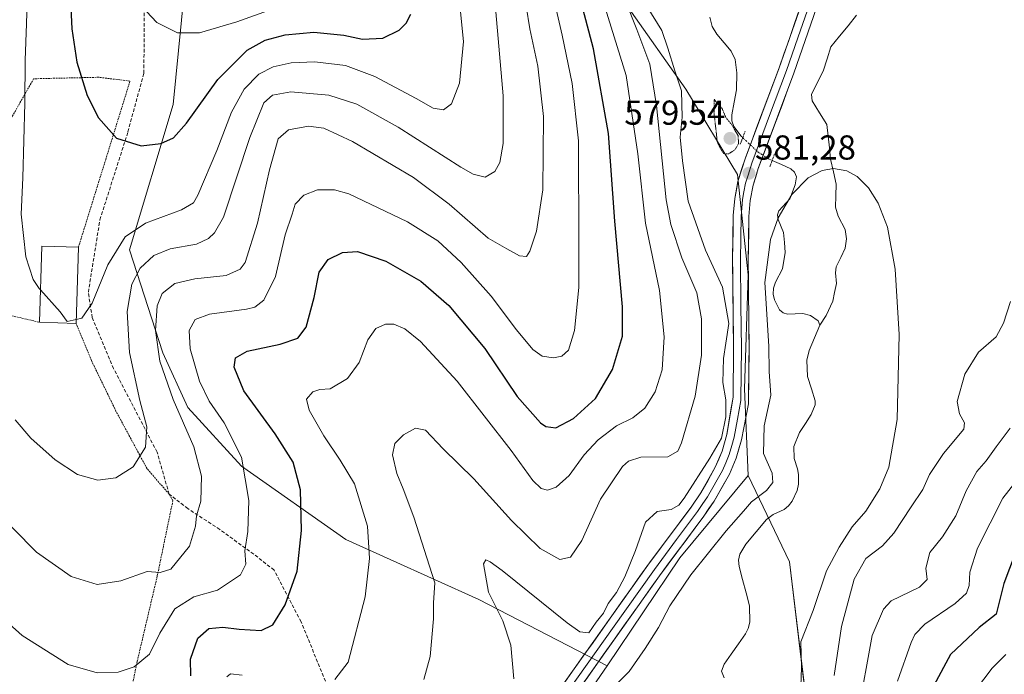
# Model space of a CAD drawing. Units: metres. Extents: x 603548 to 606980, y 4761603 to 4763968.
# Drawn here: x 604754 to 605038, y 4763322 to 4763511 of the extents above; entities that cross this region are included whole.
import ezdxf
from ezdxf.enums import TextEntityAlignment as Align

# ---------------------------------------------------------------- set-up
doc = ezdxf.new("R2010")
doc.units = ezdxf.units.M
doc.header["$MEASUREMENT"] = 0
for name, pattern in [('TRAZO_Y_PUNTO', [1, 0.5, -0.25, 0, -0.25]), ('TRAZOS', [0.75, 0.5, -0.25]), ('TRAZOS2', [0.375, 0.25, -0.125]), ('TRAZOSX2', [1.5, 1, -0.5])]:
    doc.linetypes.add(name, pattern=pattern)
for name, color, linetype, lineweight in [('Alambrada', 19, 'TRAZOS', 0), ('Arbolado forestal CxS', 92, 'Continuous', 0), ('Carátula', 7, 'Continuous', 5), ('Corriente natural lineal', 142, 'Continuous', 13), ('Corriente natural lineal oculto', 19, 'TRAZO_Y_PUNTO', 13), ('Curva de nivel maestra', 36, 'Continuous', 30), ('Curva de nivel normal', 36, 'Continuous', 0), ('Curva de nivel normal depresión', 36, 'TRAZOS2', 0), ('Edificación', 1, 'Continuous', 13), ('Edificación Cxs', 1, 'Continuous', 13), ('Layer 0', 7, 'Continuous', 0), ('Prado CxS', 92, 'Continuous', 0), ('Puente lineal', 2, 'TRAZOS2', 0), ('Punto de cota en terreno', 7, 'Continuous', 0), ('Rótulo de punto de cota en terreno', 19, 'Continuous', 0), ('Senda', 19, 'TRAZOSX2', 0)]:
    doc.layers.add(name, color=color, linetype=linetype, lineweight=lineweight)
doc.styles.add('Arial', font='txt', dxfattribs={"height": 0.2})

# ---------------------------------------------------------------- blocks, each defined once
blk = doc.blocks.new('*U150')
at = {"layer": 'Arbolado forestal CxS', "color": 92, "linetype": 'Continuous', "lineweight": 0}
blk.add_polyline3d([(605055.5451, 4763158.8349, 614.4838), (605035.8341, 4763165.4089, 607.1247), (605032.2303, 4763192.5785, 607.9881), (605019.2315, 4763220.5769, 604.3757), (604999.2331, 4763259.5743, 595.2877), (604984.2339, 4763287.5729, 584.8616), (604976.2365, 4763354.5689, 577.9813), (604964.2373, 4763379.5673, 580.8115), (604963.2377, 4763404.5659, 582.2869), (604964.2385, 4763437.5635, 581.2221), (604961.1727, 4763466.5993, 580.8416), (604946.2351, 4763491.1863, 582.9139), (604929.3975, 4763515.1145, 589.3391)], dxfattribs=at)
blk = doc.blocks.new('*U158')
at = {"layer": 'Prado CxS', "color": 92, "linetype": 'Continuous', "lineweight": 0}
blk.add_polyline3d([(604802.0539, 4763526.8593, 634.089), (604798.1083, 4763486.7919, 625.4716), (604785.5081, 4763444.7479, 615.6359), (604795.1989, 4763414.9761, 608.3573), (604802.3933, 4763399.1861, 608.0587), (604817.8703, 4763382.2295, 604.6913), (604848.0291, 4763361.0089, 595.9934), (604886.4059, 4763343.7031, 586.0628), (604923.5347, 4763324.4763, 580.6792), (604886.0635, 4763270.0147, 580.6159), (604843.7773, 4763212.1983, 580.664), (604828.7635, 4763184.0327, 582.17), (604820.3175, 4763149.2951, 579.5753), (604815.6889, 4763101.4371, 576.83), (604810.8153, 4763034.0435, 576.5685)], dxfattribs=at)
blk = doc.blocks.new('*U175')
at = {"layer": 'Curva de nivel normal', "color": 36, "linetype": 'Continuous', "lineweight": 0}
blk.add_polyline3d([(604745.16, 4763371, 610), (604758.69, 4763357.36, 610), (604768.63, 4763350.31, 610), (604776.16, 4763348.02, 610), (604783.02, 4763349.11, 610), (604790.6, 4763351.76, 610), (604794.36, 4763351.45, 610), (604797.42, 4763352.49, 610), (604802.89, 4763359.11, 610), (604804.62, 4763364.85, 610), (604804.85, 4763367.85, 610), (604806.13, 4763372.16, 610), (604806.28, 4763379.3, 610), (604804.13, 4763387.82, 610), (604798.13, 4763401.48, 610), (604794.29, 4763412.59, 610), (604793.07, 4763421.41, 610), (604793.5, 4763428.59, 610), (604794.99, 4763432.18, 610), (604798.65, 4763435.08, 610), (604804.44, 4763436.36, 610), (604813.42, 4763437.32, 610), (604817.46, 4763439.15, 610), (604818.89, 4763441.09, 610), (604822.52, 4763452.5, 610), (604825.92, 4763467.93, 610), (604828.45, 4763476.9, 610), (604831.42, 4763479.52, 610), (604837.19, 4763480.52, 610), (604841.63, 4763479.97, 610), (604849.97, 4763476.09, 610), (604867.58, 4763465.69, 610), (604877.9, 4763457.99, 610), (604889.15, 4763448.14, 610), (604894.56, 4763445.04, 610), (604898.15, 4763443.05, 610), (604900.22, 4763442.86, 610), (604901.22, 4763444.38, 610), (604903.15, 4763450.17, 610), (604904.93, 4763462.17, 610), (604905.12, 4763483.34, 610), (604903.49, 4763497.88, 610), (604901.16, 4763508.67, 610), (604899.02, 4763521.84, 610)], dxfattribs=at)
blk = doc.blocks.new('*U177')
at = {"layer": 'Curva de nivel normal', "color": 36, "linetype": 'Continuous', "lineweight": 0}
blk.add_polyline3d([(604790.42, 4763513.71, 630), (604793.4, 4763510.5, 630), (604799.43, 4763507.49, 630), (604805.73, 4763507.51, 630), (604816.5, 4763510.72, 630), (604828.06, 4763514.88, 630)], dxfattribs=at)
blk = doc.blocks.new('*U180')
at = {"layer": 'Curva de nivel normal', "color": 36, "linetype": 'Continuous', "lineweight": 0}
for points in [[(604995.92, 4763310.53, 590), (605000.12, 4763333.3, 590), (605003.36, 4763340.92, 590), (605005.58, 4763343.26, 590), (605013.76, 4763347.25, 590), (605015.95, 4763349.5, 590), (605015.6, 4763352.7, 590), (605016.77, 4763357.31, 590), (605020.42, 4763361.79, 590), (605024.22, 4763367.84, 590), (605027.23, 4763375.14, 590), (605030.33, 4763380.67, 590), (605033.01, 4763383.81, 590), (605035.92, 4763387.86, 590), (605039.97, 4763393.18, 590)], [(604928.95, 4763516.48, 590), (604932.04, 4763508.48, 590), (604935.82, 4763498.46, 590), (604937.79, 4763486.49, 590), (604940.55, 4763459.25, 590), (604941.9, 4763452.13, 590), (604945.05, 4763442.51, 590), (604949.4, 4763432.31, 590), (604950.73, 4763424.82, 590), (604950.78, 4763414.3, 590), (604948.98, 4763402.43, 590), (604945, 4763388.95, 590), (604943.91, 4763386.55, 590), (604941.09, 4763384.95, 590), (604933.27, 4763384.79, 590), (604929.65, 4763383.64, 590), (604927.99, 4763382.13, 590), (604921.6, 4763372.74, 590), (604916.24, 4763360.75, 590), (604912.95, 4763355.92, 590), (604909.88, 4763355.25, 590), (604904.19, 4763358.41, 590), (604895.84, 4763366.57, 590), (604885.02, 4763378.57, 590), (604876.16, 4763387.22, 590), (604871.08, 4763392.63, 590), (604868.18, 4763393.25, 590), (604864.71, 4763391.26, 590), (604862.13, 4763388.79, 590), (604861.49, 4763385.52, 590), (604862.76, 4763380.12, 590), (604864.57, 4763375.66, 590), (604867.63, 4763367.52, 590), (604873.72, 4763348.48, 590), (604873.37, 4763342.73, 590), (604873.36, 4763338.06, 590), (604872.42, 4763327.2, 590), (604870.56, 4763320.6, 590)]]:
    blk.add_polyline3d(points, dxfattribs=at)
blk = doc.blocks.new('*U182')
at = {"layer": 'Curva de nivel normal', "color": 36, "linetype": 'Continuous', "lineweight": 0}
for points in [[(605038.69, 4763327.75, 605), (605034.71, 4763323.85, 605), (605027.56, 4763314.28, 605), (605023.48, 4763306.32, 605), (605020.05, 4763295.6, 605), (605018.47, 4763287.05, 605), (605017.8, 4763277.87, 605), (605017.54, 4763268.87, 605), (605019.64, 4763255.9, 605), (605021.07, 4763235, 605), (605024.22, 4763209.43, 605), (605028.82, 4763185.64, 605), (605030.89, 4763174.09, 605), (605032.22, 4763167.6, 605), (605034.59, 4763157.69, 605), (605038.53, 4763144.1, 605)], [(604740.38, 4763345.94, 605), (604754.55, 4763333.24, 605), (604767.76, 4763324.88, 605), (604776.22, 4763322.49, 605), (604782.21, 4763322.72, 605), (604786.86, 4763324.18, 605), (604791.31, 4763327.9, 605), (604794.26, 4763333.91, 605), (604798.6, 4763340.94, 605), (604804.08, 4763344.45, 605), (604810.92, 4763346.41, 605), (604817.61, 4763350.85, 605), (604819.09, 4763353.86, 605), (604818.88, 4763357.78, 605), (604819.68, 4763363.36, 605), (604819.98, 4763372.33, 605), (604817.86, 4763384.84, 605), (604812.91, 4763394.8, 605), (604808.58, 4763400.99, 605), (604805.71, 4763406.8, 605), (604803.05, 4763416.18, 605), (604802.79, 4763421.43, 605), (604804.49, 4763424.63, 605), (604808.64, 4763426.16, 605), (604819.34, 4763427.61, 605), (604821.69, 4763428.23, 605), (604824.3, 4763430.18, 605), (604827.69, 4763437.09, 605), (604830.47, 4763449.16, 605), (604832.52, 4763455.14, 605), (604833.36, 4763457.95, 605), (604835.87, 4763460.54, 605), (604839.81, 4763462.08, 605), (604844.79, 4763462.15, 605), (604848.93, 4763461.01, 605), (604865.82, 4763452.86, 605), (604874.55, 4763447.35, 605), (604881.36, 4763441.08, 605), (604889.99, 4763431.34, 605), (604897.31, 4763421.63, 605), (604902.03, 4763415.96, 605), (604904.78, 4763414.06, 605), (604908.01, 4763413.51, 605), (604910.45, 4763414.03, 605), (604912.38, 4763415.73, 605), (604914.11, 4763421.48, 605), (604915.31, 4763433.89, 605), (604915.29, 4763445.5, 605), (604915.21, 4763476.33, 605), (604913.36, 4763492.83, 605), (604910.48, 4763506.82, 605), (604904.58, 4763532.82, 605)]]:
    blk.add_polyline3d(points, dxfattribs=at)
blk = doc.blocks.new('*U184')
at = {"layer": 'Curva de nivel normal', "color": 36, "linetype": 'Continuous', "lineweight": 0}
blk.add_polyline3d([(604770.1442, 4763424.6687, 620), (604771.77, 4763425.03, 620), (604774.72, 4763429.39, 620), (604779.23, 4763440.49, 620), (604784.29, 4763448.52, 620), (604790.17, 4763452.46, 620), (604800.5, 4763456.3, 620), (604804, 4763458.41, 620), (604805.3, 4763460.59, 620), (604810.79, 4763473.46, 620), (604815.03, 4763484.63, 620), (604818.67, 4763491.26, 620), (604822.9, 4763495.57, 620), (604827.04, 4763497.7, 620), (604832.24, 4763498.87, 620), (604839.09, 4763499.13, 620), (604847.89, 4763498.09, 620), (604856.43, 4763494.91, 620), (604868.34, 4763488.57, 620), (604873.26, 4763485.74, 620), (604876.27, 4763485.24, 620), (604878.58, 4763486.95, 620), (604880.86, 4763492.99, 620), (604882.04, 4763505.04, 620), (604880.3, 4763522.3, 620)], dxfattribs=at)
blk = doc.blocks.new('*U189')
at = {"layer": 'Curva de nivel normal', "color": 36, "linetype": 'Continuous', "lineweight": 0}
blk.add_polyline3d([(604891.18, 4763515.82, 615), (604893.49, 4763489.34, 615), (604893.46, 4763475.53, 615), (604892.54, 4763470.01, 615), (604891.08, 4763467.45, 615), (604888.3, 4763465.75, 615), (604884.85, 4763466.65, 615), (604881.24, 4763468.7, 615), (604863.14, 4763480.28, 615), (604851.22, 4763486.92, 615), (604843.15, 4763489.5, 615), (604832.16, 4763490.42, 615), (604826.83, 4763489.52, 615), (604824.29, 4763487.29, 615), (604820.33, 4763477.27, 615), (604812.71, 4763454.22, 615), (604810.06, 4763449.74, 615), (604808.33, 4763448.04, 615), (604804.85, 4763446.46, 615), (604797.27, 4763445.08, 615), (604792.51, 4763443.18, 615), (604788.58, 4763439.52, 615), (604786.17, 4763434.84, 615), (604784.84, 4763426.91, 615), (604785.52, 4763415.12, 615), (604788.55, 4763401.25, 615), (604790.55, 4763393.56, 615), (604790.14, 4763387.71, 615), (604786.56, 4763382.07, 615), (604781.55, 4763378.89, 615), (604776.34, 4763378.18, 615), (604770.49, 4763379.84, 615), (604764.02, 4763384.02, 615), (604756.98, 4763390.31, 615), (604752.5, 4763395.59, 615)], dxfattribs=at)
blk = doc.blocks.new('*U190')
at = {"layer": 'Curva de nivel normal', "color": 36, "linetype": 'Continuous', "lineweight": 0}
for points in [[(605044.11, 4763381.01, 595), (605037.83, 4763372.97, 595), (605030.46, 4763358.51, 595), (605028.27, 4763351.58, 595), (605028.09, 4763347.71, 595), (605027.34, 4763345.48, 595), (605024.08, 4763342.52, 595), (605015.31, 4763336.53, 595), (605012.36, 4763333.56, 595), (605011.34, 4763331.24, 595), (605007.36, 4763320.04, 595)], [(604813.66, 4763321.34, 595), (604814.68, 4763322.22, 595), (604818.09, 4763321.8, 595)], [(604844.89, 4763320.56, 595), (604848.69, 4763325.53, 595), (604853.58, 4763344.44, 595), (604854.89, 4763355.51, 595), (604854.26, 4763364.86, 595), (604850.57, 4763377.15, 595), (604846.37, 4763383.97, 595), (604841.68, 4763391.03, 595), (604837.39, 4763398.44, 595), (604836.68, 4763401.62, 595), (604838.46, 4763403.72, 595), (604840.55, 4763404.36, 595), (604843.48, 4763404.57, 595), (604848.52, 4763407.56, 595), (604851.83, 4763412.22, 595), (604854.38, 4763418.77, 595), (604856.69, 4763421.99, 595), (604859.46, 4763423.29, 595), (604861.86, 4763423.28, 595), (604865.06, 4763421.9, 595), (604869.56, 4763418.25, 595), (604880.17, 4763406.84, 595), (604895.8, 4763386.78, 595), (604902.05, 4763378.07, 595), (604904.41, 4763375.77, 595), (604906.29, 4763375.34, 595), (604908.76, 4763376.12, 595), (604912.57, 4763379.56, 595), (604916.84, 4763385.48, 595), (604920.9, 4763389.87, 595), (604926.25, 4763393.87, 595), (604930.91, 4763396.25, 595), (604934.44, 4763398.97, 595), (604937.4, 4763403.68, 595), (604939.36, 4763410.13, 595), (604939.99, 4763419.66, 595), (604938.67, 4763433.02, 595), (604934.59, 4763452.45, 595), (604932.37, 4763472.52, 595), (604928.99, 4763495.2, 595), (604922.96, 4763514.75, 595)]]:
    blk.add_polyline3d(points, dxfattribs=at)
blk = doc.blocks.new('*U191')
at = {"layer": 'Curva de nivel normal', "color": 36, "linetype": 'Continuous', "lineweight": 0}
for points in [[(604989.06, 4763321.67, 585), (604991.26, 4763335.86, 585), (604994.86, 4763349.6, 585), (604998.22, 4763355.52, 585), (605003.03, 4763359.19, 585), (605006.31, 4763362.85, 585), (605011.33, 4763370.52, 585), (605014.75, 4763375.52, 585), (605016.62, 4763379.85, 585), (605020.67, 4763385.85, 585), (605026.52, 4763392.9, 585), (605026.74, 4763394.75, 585), (605025.31, 4763397.39, 585), (605024.66, 4763400.9, 585), (605026.84, 4763408.84, 585), (605030.84, 4763415.22, 585), (605035.9, 4763419.62, 585), (605037.97, 4763423.6, 585), (605040.07, 4763429.85, 585)], [(604935.03, 4763515.08, 585), (604939.35, 4763508.16, 585), (604941.03, 4763503.08, 585), (604943.03, 4763496.57, 585), (604944.95, 4763490.74, 585), (604945.19, 4763483.1, 585), (604944.64, 4763477.32, 585), (604945.26, 4763470.5, 585), (604946.93, 4763458.83, 585), (604951.96, 4763444.66, 585), (604956.85, 4763433.96, 585), (604958.66, 4763423.51, 585), (604957.79, 4763417.75, 585), (604957.13, 4763413.32, 585), (604956.94, 4763406.39, 585), (604957.78, 4763401.45, 585), (604957.77, 4763396.52, 585), (604956.52, 4763390.31, 585), (604953.17, 4763384.53, 585), (604945.81, 4763373.02, 585), (604944.19, 4763370.92, 585), (604942.02, 4763369.72, 585), (604937.97, 4763369.17, 585), (604934.57, 4763366.07, 585), (604931.68, 4763357.82, 585), (604928.61, 4763350.19, 585), (604926.2, 4763345.69, 585), (604923.83, 4763342.53, 585), (604922.41, 4763339.69, 585), (604920.34, 4763337.16, 585), (604918.26, 4763334.01, 585), (604915.58, 4763334.36, 585), (604911.92, 4763336.96, 585), (604893.2, 4763352.09, 585), (604889.69, 4763354.62, 585), (604888.51, 4763355.11, 585), (604887.82, 4763353.95, 585), (604889.28, 4763345.84, 585), (604893.38, 4763337.53, 585), (604895.7, 4763330.5, 585), (604896.59, 4763320.78, 585)]]:
    blk.add_polyline3d(points, dxfattribs=at)
blk = doc.blocks.new('*U193')
at = {"layer": 'Curva de nivel normal', "color": 36, "linetype": 'Continuous', "lineweight": 0}
blk.add_polyline3d([(604756.37, 4763529.35, 620), (604755.73, 4763510.11, 620), (604755.39, 4763499.66, 620), (604755.33, 4763487.18, 620), (604754.66, 4763465.57, 620), (604754.27, 4763455.12, 620), (604755.58, 4763442.74, 620), (604757.7, 4763436.25, 620), (604759.39, 4763433.6, 620), (604759.7815, 4763433.1702, 620)], dxfattribs=at)
blk = doc.blocks.new('*U197')
at = {"layer": 'Curva de nivel maestra', "color": 36, "linetype": 'Continuous', "lineweight": 30}
for points in [[(605042.72, 4763360.52, 600), (605038.14, 4763348.27, 600), (605035.89, 4763339.43, 600), (605030.99, 4763335.6, 600), (605022.75, 4763327.78, 600), (605017.93, 4763318.86, 600)], [(604803.21, 4763321.57, 600), (604803.16, 4763326.41, 600), (604805.28, 4763332.54, 600), (604808.48, 4763335.26, 600), (604812.47, 4763335.7, 600), (604817.17, 4763335.06, 600), (604823.53, 4763334.72, 600), (604826.95, 4763336.33, 600), (604830.45, 4763342.12, 600), (604833.92, 4763351.84, 600), (604835.25, 4763363.66, 600), (604834.96, 4763375.39, 600), (604832.78, 4763383.41, 600), (604827.65, 4763391.56, 600), (604818.54, 4763404.05, 600), (604815.77, 4763410.87, 600), (604816.12, 4763413.51, 600), (604819.51, 4763415.51, 600), (604829.03, 4763417.47, 600), (604834.17, 4763419.26, 600), (604836.6, 4763422.41, 600), (604838.83, 4763431.01, 600), (604840.33, 4763438.35, 600), (604842.9, 4763442, 600), (604847.04, 4763444.05, 600), (604851.4, 4763444.32, 600), (604859.57, 4763441.49, 600), (604869.66, 4763435.68, 600), (604877.79, 4763428.68, 600), (604888.14, 4763416.3, 600), (604897.5, 4763402.4, 600), (604904.21, 4763394.76, 600), (604905.82, 4763393.7, 600), (604908.66, 4763393.31, 600), (604913.75, 4763396.04, 600), (604920.14, 4763401.84, 600), (604925.01, 4763410.16, 600), (604927.94, 4763419.78, 600), (604927.92, 4763428.3, 600), (604925.76, 4763453.08, 600), (604923.9, 4763478.41, 600), (604919.6, 4763502.9, 600), (604916.52, 4763514.59, 600)]]:
    blk.add_polyline3d(points, dxfattribs=at)
blk = doc.blocks.new('*U200')
at = {"layer": 'Curva de nivel maestra', "color": 36, "linetype": 'Continuous', "lineweight": 30}
blk.add_polyline3d([(604768.25, 4763520.9, 625), (604768.88, 4763508.64, 625), (604770.27, 4763499.02, 625), (604773.32, 4763489.42, 625), (604776.58, 4763482.91, 625), (604781.78, 4763477.1, 625), (604788.93, 4763474.86, 625), (604794.59, 4763475.57, 625), (604798.24, 4763477.14, 625), (604801.98, 4763481.4, 625), (604811.03, 4763494.07, 625), (604819.5, 4763502.49, 625), (604824.74, 4763505.41, 625), (604830.52, 4763506.94, 625), (604838.75, 4763507.74, 625), (604847.49, 4763506.86, 625), (604852.79, 4763505.65, 625), (604858.68, 4763505.98, 625), (604863.45, 4763508.3, 625), (604865.42, 4763510.32, 625), (604866.76, 4763512.95, 625)], dxfattribs=at)
blk = doc.blocks.new('5PATER')
at = {"layer": 'Carátula', "linetype": 'Continuous', "lineweight": 5}
h = blk.add_hatch(color=250, dxfattribs=at)
edge = h.paths.add_edge_path()
edge.add_ellipse((0, 0.01), major_axis=(-1.33, -1.34), ratio=0.999422, start_angle=0, end_angle=360)

msp = doc.modelspace()

# ---------------------------------------------------------------- linework, layer by layer
at = {"layer": 'Alambrada', "color": 19, "linetype": 'TRAZOS', "lineweight": 0}
for points in [[(604770.76, 4763445.51, 621.16), (604778.65, 4763470.9, 623.78), (604785.66, 4763493.54, 627.53), (604776.71, 4763494.68, 626.28), (604757.83, 4763494.24, 620.59), (604743.27, 4763468.62, 616.85)], [(604719.98, 4763432.16, 610.23), (604744.21, 4763427.43, 616.38), (604759.51, 4763423.84, 619.41)], [(604784.92, 4763312.07, 603.16), (604787.77, 4763325.88, 605.27), (604793.55, 4763350.49, 609.35), (604798.05, 4763372.25, 612.12), (604796.98, 4763374.15, 612.51), (604790.6, 4763381.49, 614.37), (604781.62, 4763398.13, 617.15), (604774.5, 4763412.8, 619.1), (604770.11, 4763423.51, 619.86)]]:
    msp.add_polyline3d(points, dxfattribs=at)
at = {"layer": 'Arbolado forestal CxS', "color": 92, "linetype": 'Continuous', "lineweight": 0}
for points in [[(604605.98, 4763791.97, 685.7), (604620.07, 4763786.29, 685.99), (604657.73, 4763775.96, 677.66), (604688.5, 4763756.02, 668.36), (604714.91, 4763729.67, 658.85), (604742, 4763699.52, 645.63), (604765.31, 4763666.78, 636.31), (604800.31, 4763614.5, 635.63), (604845.59, 4763554.72, 630.29), (604905.02, 4763531.96, 604.03), (604929.4, 4763515.11, 589.34), (604946.24, 4763491.19, 582.91), (604961.17, 4763466.6, 580.84), (604964.24, 4763437.56, 581.22), (604963.24, 4763404.57, 582.29), (604964.24, 4763379.57, 580.81)], [(604605.98, 4763791.97, 685.7), (604620.07, 4763786.29, 685.99), (604657.73, 4763775.96, 677.66), (604688.5, 4763756.02, 668.36), (604714.91, 4763729.67, 658.85), (604742, 4763699.52, 645.63), (604765.31, 4763666.78, 636.31), (604800.31, 4763614.5, 635.63), (604845.59, 4763554.72, 630.29), (604905.02, 4763531.96, 604.03), (604929.4, 4763515.11, 589.34), (604946.24, 4763491.19, 582.91), (604961.17, 4763466.6, 580.84), (604964.24, 4763437.56, 581.22), (604963.24, 4763404.57, 582.29), (604964.24, 4763379.57, 580.81)], [(604929.4, 4763515.11, 589.34), (604946.24, 4763491.19, 582.91), (604961.17, 4763466.6, 580.84), (604964.24, 4763437.56, 581.22), (604963.24, 4763404.57, 582.29), (604964.24, 4763379.57, 580.81), (604944.49, 4763355.76, 580.69), (604923.53, 4763324.48, 580.68), (604923.53, 4763324.48, 580.68), (604886.41, 4763343.7, 586.06), (604848.03, 4763361.01, 595.99), (604817.87, 4763382.23, 604.69), (604802.39, 4763399.19, 608.06), (604795.2, 4763414.98, 608.36), (604785.51, 4763444.75, 615.64), (604798.11, 4763486.79, 625.47), (604802.05, 4763526.86, 634.09)], [(604802.05, 4763526.86, 634.09), (604798.11, 4763486.79, 625.47), (604785.51, 4763444.75, 615.64), (604795.2, 4763414.98, 608.36), (604802.39, 4763399.19, 608.06), (604817.87, 4763382.23, 604.69), (604848.03, 4763361.01, 595.99), (604886.41, 4763343.7, 586.06), (604923.53, 4763324.48, 580.68)], [(604810.82, 4763034.04, 576.57), (604815.69, 4763101.44, 576.83), (604820.32, 4763149.3, 579.58), (604828.76, 4763184.03, 582.17), (604843.78, 4763212.2, 580.66), (604886.06, 4763270.01, 580.62), (604923.53, 4763324.48, 580.68), (604944.49, 4763355.76, 580.69), (604964.24, 4763379.57, 580.81), (604976.24, 4763354.57, 577.98), (604984.23, 4763287.57, 584.86), (604999.23, 4763259.57, 595.29), (605019.23, 4763220.58, 604.38), (605032.23, 4763192.58, 607.99), (605035.83, 4763165.41, 607.12), (605018, 4763161.65, 598.89), (605002.98, 4763132.54, 590.39), (604996.23, 4763106.58, 585.83), (605005.23, 4763088.58, 586.95), (605005.23, 4763066.59, 585.54)], [(604964.24, 4763379.57, 580.81), (604944.49, 4763355.76, 580.69), (604923.53, 4763324.48, 580.68)], [(604964.24, 4763379.57, 580.81), (604944.49, 4763355.76, 580.69), (604923.53, 4763324.48, 580.68)], [(604964.24, 4763379.57, 580.81), (604976.24, 4763354.57, 577.98), (604984.23, 4763287.57, 584.86), (604999.23, 4763259.57, 595.29), (605019.23, 4763220.58, 604.38), (605032.23, 4763192.58, 607.99), (605035.83, 4763165.41, 607.12)], [(604964.24, 4763379.57, 580.81), (604976.24, 4763354.57, 577.98), (604984.23, 4763287.57, 584.86), (604999.23, 4763259.57, 595.29), (605019.23, 4763220.58, 604.38), (605032.23, 4763192.58, 607.99), (605035.83, 4763165.41, 607.12)], [(604923.53, 4763324.48, 580.68), (604886.06, 4763270.01, 580.62), (604843.78, 4763212.2, 580.66), (604828.76, 4763184.03, 582.17), (604820.32, 4763149.3, 579.58), (604815.69, 4763101.44, 576.83), (604810.82, 4763034.04, 576.57)]]:
    msp.add_polyline3d(points, dxfattribs=at)
at = {"layer": 'Corriente natural lineal', "color": 142, "linetype": 'Continuous', "lineweight": 13}
for points in [[(604953.17, 4763512.08, 580.61), (604953.82, 4763509.34, 580.59), (604955.22, 4763507.09, 580.61), (604957.29, 4763504.64, 580.63), (604959.36, 4763502.19, 580.58), (604960.53, 4763499.79, 580.49), (604961.02, 4763495.99, 580.31), (604960.91, 4763491.03, 580.4), (604960.21, 4763487.44, 580.46), (604959.5, 4763483.86, 580.14), (604959.58, 4763482.09, 580.1), (604960.14, 4763480.47, 580.11), (604962.27, 4763477.62, 580.4), (604962.68, 4763477.22, 580.53)], [(604995.56, 4763512.58, 580.82), (604993.1, 4763509.55, 580.91), (604990.64, 4763506.51, 580.8), (604988.18, 4763503.48, 580.58), (604987.06, 4763499.96, 580.36), (604985.93, 4763496.45, 580.3), (604984.23, 4763493.08, 580.27), (604982.54, 4763489.71, 580.1), (604982.72, 4763487.86, 580.06), (604984.86, 4763484.43, 579.96), (604987, 4763481, 579.8)], [(604987, 4763481, 579.8), (604987.35, 4763477.65, 579.75), (604987.71, 4763474.3, 579.7), (604988.06, 4763470.95, 579.74), (604988.87, 4763467.35, 579.8), (604989.68, 4763463.76, 579.72), (604989.56, 4763460.43, 579.66), (604989.45, 4763457.1, 579.57), (604990.21, 4763454.53, 579.44), (604992.23, 4763450.68, 579.26), (604992.66, 4763448, 579.23), (604992.25, 4763445.31, 579.21), (604990.98, 4763442.59, 579.16), (604989.71, 4763439.86, 579.2), (604989.52, 4763438.13, 579.22), (604989.79, 4763435, 579.26), (604989.24, 4763432.49, 579.21), (604988.7, 4763429.98, 579.09), (604986.79, 4763425.82, 578.88), (604985, 4763423, 578.86)], [(604971.19, 4763470.62, 580.55), (604973.9, 4763469.42, 580.23), (604976.6, 4763468.22, 579.97), (604977.67, 4763467.21, 580), (604978.19, 4763465.86, 579.99), (604977.83, 4763463.59, 579.92), (604976.29, 4763459.51, 579.73), (604973.15, 4763456.04, 579.59), (604972.68, 4763454.87, 579.6), (604972.92, 4763453.59, 579.65), (604974.47, 4763449.81, 579.6), (604974.7, 4763446.92, 579.46), (604974.93, 4763444.03, 579.28), (604974.17, 4763439.29, 579.35), (604972.1, 4763435.4, 579.41), (604971.56, 4763433.74, 579.39), (604971.47, 4763431.97, 579.4), (604971.84, 4763430.33, 579.38), (604973.33, 4763427.45, 579.37), (604974.37, 4763426.52, 579.35), (604975.65, 4763426.19, 579.28), (604980.04, 4763426.36, 579.11), (604982.23, 4763425.81, 579.01), (604984.51, 4763424.24, 578.9), (604985, 4763423, 578.86)], [(604985, 4763423, 578.86), (604983.43, 4763419.33, 578.81), (604981.85, 4763415.66, 578.75), (604981.19, 4763412.86, 578.71), (604981.43, 4763408.12, 578.77), (604982.51, 4763404.63, 578.75), (604983.58, 4763401.15, 578.62), (604983.59, 4763399.96, 578.56), (604982.44, 4763397.15, 578.45), (604980.77, 4763394.56, 578.49), (604979.1, 4763391.97, 578.49), (604977.49, 4763387.9, 578.25), (604977.53, 4763384.45, 578.2), (604978.55, 4763381.5, 578.13), (604978.81, 4763379.78, 578.09), (604978.78, 4763377.03, 578.03), (604978.42, 4763375.23, 577.98), (604976.94, 4763372.13, 577.83), (604975.92, 4763370.78, 577.83), (604974.64, 4763369.75, 577.88), (604971.47, 4763368.26, 577.87), (604969.58, 4763366.78, 577.92), (604966.59, 4763363.23, 577.46), (604963.61, 4763359.69, 577.56), (604961.8, 4763356.75, 577.45), (604961.48, 4763355.02, 577.45), (604961.61, 4763353.25, 577.46), (604962.63, 4763349.44, 577.42), (604963.64, 4763345.63, 577.35), (604964.66, 4763341.82, 577.22), (604964.74, 4763337.1, 577.14), (604964.28, 4763335.3, 577.13), (604963.47, 4763333.74, 577.06), (604961.42, 4763330.83, 576.96), (604959.37, 4763327.92, 576.92), (604957.32, 4763325.01, 576.78), (604956.59, 4763323.01, 576.7), (604957.35, 4763321, 576.72)]]:
    msp.add_polyline3d(points, dxfattribs=at)
at = {"layer": 'Corriente natural lineal oculto', "color": 19, "linetype": 'TRAZO_Y_PUNTO', "lineweight": 13}
msp.add_polyline3d([(604962.68, 4763477.22, 580.53), (604964.85, 4763475.16, 581.08), (604967.02, 4763473.1, 581.3), (604970.11, 4763471.1, 580.75), (604971.19, 4763470.62, 580.55)], dxfattribs=at)
at = {"layer": 'Curva de nivel normal', "color": 36, "linetype": 'Continuous', "lineweight": 0}
for points in [[(604921.51, 4763314.47, 580), (604929.84, 4763322.86, 580), (604934.47, 4763329.55, 580), (604938.3, 4763335.6, 580), (604941.63, 4763341.87, 580), (604947.71, 4763350.85, 580), (604957.88, 4763363.52, 580), (604962.92, 4763369.2, 580), (604965.26, 4763371.89, 580), (604969.51, 4763375.2, 580), (604971.39, 4763377.52, 580), (604971.15, 4763380.19, 580), (604968.66, 4763385.87, 580), (604968.88, 4763393.91, 580), (604970.76, 4763402.8, 580), (604970.35, 4763409.62, 580), (604970.25, 4763416.89, 580), (604969.11, 4763435.31, 580), (604970.68, 4763447.74, 580), (604972.94, 4763454.08, 580), (604976.87, 4763460.76, 580), (604981.59, 4763465.56, 580), (604985.63, 4763467.75, 580), (604988.87, 4763468.34, 580), (604992.79, 4763467.65, 580), (604995.73, 4763466, 580), (604999.04, 4763462.71, 580), (605001.83, 4763458.25, 580), (605004.49, 4763451.31, 580), (605006.75, 4763439.15, 580), (605007.92, 4763420.3, 580), (605007.26, 4763395.69, 580), (605004.89, 4763381.98, 580), (605002.25, 4763375.64, 580), (604998.29, 4763369.19, 580), (604994.29, 4763364.67, 580), (604990.53, 4763358.78, 580), (604986.84, 4763352, 580), (604983.02, 4763340.52, 580), (604979.42, 4763331.46, 580), (604979.67, 4763323.94, 580), (604979.5, 4763318.62, 580)], [(604759.78, 4763433.17, 620), (604765.53, 4763426.86, 620), (604767.54, 4763424.09, 620), (604770.14, 4763424.67, 620)]]:
    msp.add_polyline3d(points, dxfattribs=at)
at = {"layer": 'Curva de nivel normal depresión', "color": 36, "linetype": 'TRAZOS2', "lineweight": 0}
msp.add_polyline3d([(604958.64, 4763472.52, 580), (604960.49, 4763473.79, 580), (604961.49, 4763475.54, 580), (604961.32, 4763477.83, 580), (604959.47, 4763481.02, 580), (604957.8, 4763483.01, 580), (604956.74, 4763485.61, 580), (604954.78, 4763487.81, 580), (604954.48, 4763488.33, 580), (604954.38, 4763484.43, 580), (604955.37, 4763475.73, 580), (604957.11, 4763472.6, 580), (604958.64, 4763472.52, 580)], dxfattribs=at)
at = {"layer": 'Edificación', "color": 1, "linetype": 'Continuous', "lineweight": 13}
msp.add_polyline3d([(604770.76, 4763445.51, 621.16), (604770.11, 4763423.51, 619.86), (604759.51, 4763423.84, 619.41), (604760.15, 4763445.83, 620.73), (604770.76, 4763445.51, 621.16)], dxfattribs=at)
at = {"layer": 'Edificación Cxs', "color": 1, "linetype": 'Continuous', "lineweight": 13}
msp.add_polyline3d([(604770.76, 4763445.51, 621.16), (604770.11, 4763423.51, 619.86), (604759.51, 4763423.84, 619.41), (604760.15, 4763445.83, 620.73), (604770.76, 4763445.51, 621.16)], close=True, dxfattribs=at)
at = {"layer": 'Layer 0', "linetype": 'Continuous', "lineweight": 0}
for points in [[(605001.93, 4763558.23), (604999.84, 4763554.4), (604994.74, 4763541.81), (604983.98, 4763514.74), (604977.47, 4763495.83), (604967.15, 4763468.25), (604965.7, 4763463.46), (604964.86, 4763459.03), (604964.48, 4763454.43), (604964.27, 4763441.24), (604964.54, 4763416.27), (604964.34, 4763400.21), (604962.36, 4763389.87), (604960.79, 4763384.54), (604958.82, 4763379.95), (604954.41, 4763372.13), (604951.45, 4763367.76), (604938.6, 4763350.52), (604906.39, 4763305.05), (604864.5, 4763248.69), (604847.04, 4763226.06)], [(604870.33, 4763264.08), (604903.15, 4763308.29), (604935.71, 4763354.27), (604947.76, 4763370.39), (604950.56, 4763374.51), (604954.75, 4763381.94), (604956.7, 4763386.57), (604958.06, 4763391.38), (604959.91, 4763402.14), (604960.02, 4763416.26), (604959.73, 4763442.12), (604959.95, 4763454.66), (604960.37, 4763459.64), (604961.3, 4763464.57), (604963.44, 4763471.38), (604973.21, 4763497.36), (604980.1, 4763517.27)], [(604982.04, 4763516.01), (604978.6, 4763506.05), (604975.34, 4763496.6), (604970.46, 4763483.61), (604965.3, 4763469.82), (604964.23, 4763466.41), (604963.5, 4763464.02), (604963.04, 4763461.55), (604962.62, 4763459.34), (604962.41, 4763456.85), (604962.22, 4763454.55), (604962.11, 4763448.28), (604962, 4763441.68), (604962.15, 4763428.75), (604962.28, 4763416.27), (604962.23, 4763409.21), (604962.13, 4763401.18), (604961.2, 4763395.8), (604960.21, 4763390.63), (604959.53, 4763388.22), (604958.75, 4763385.56), (604957.77, 4763383.24), (604956.79, 4763380.95), (604952.49, 4763373.32), (604951.01, 4763371.14), (604949.61, 4763369.08), (604943.58, 4763361.02), (604937.16, 4763352.4), (604925.08, 4763335.34), (604904.77, 4763306.67)]]:
    msp.add_lwpolyline(points, dxfattribs=at)
for points in [[(604911.29, 4763319.79, 581.89), (604914, 4763323.62, 581.97), (604916.72, 4763327.45, 583.12), (604919.43, 4763331.28, 583.41), (604922.14, 4763335.11, 583.51), (604924.86, 4763338.94, 583.43), (604927.57, 4763342.78, 583.29), (604930.28, 4763346.61, 583.34), (604933, 4763350.44, 583.34), (604935.71, 4763354.27, 583.29), (604938.12, 4763357.49, 583.11), (604940.53, 4763360.72, 583.24), (604942.94, 4763363.94, 583.24), (604945.35, 4763367.17, 583.55), (604947.76, 4763370.39, 583.77), (604950.56, 4763374.51, 583.84), (604952.66, 4763378.23, 583.81), (604954.75, 4763381.94, 584.14), (604955.73, 4763384.26, 584.04), (604956.7, 4763386.57, 583.81), (604958.06, 4763391.38, 584.49), (604958.68, 4763394.97, 584.71), (604959.29, 4763398.55, 584.4), (604959.91, 4763402.14, 584.03), (604959.95, 4763406.85, 583.88), (604959.98, 4763411.55, 583.77), (604960.02, 4763416.26, 583.92), (604959.97, 4763420.57, 584.03), (604959.92, 4763424.88, 583.83), (604959.88, 4763429.19, 583.53), (604959.83, 4763433.5, 583.16), (604959.78, 4763437.81, 582.72), (604959.73, 4763442.12, 582.13), (604959.8, 4763446.3, 581.9), (604959.88, 4763450.48, 581.75), (604959.95, 4763454.66, 581.52), (604960.37, 4763459.64, 581.37), (604960.84, 4763462.11, 581.36), (604961.3, 4763464.57, 581.37), (604962.37, 4763467.98, 581.26), (604963.44, 4763471.38, 581.03), (604965.07, 4763475.71, 581.12), (604966.7, 4763480.04, 581.32), (604968.33, 4763484.37, 581.2), (604969.95, 4763488.7, 581.39), (604971.58, 4763493.03, 581.57), (604973.21, 4763497.36, 581.51), (604974.59, 4763501.34, 581.51), (604975.97, 4763505.32, 581.66), (604977.34, 4763509.31, 581.77), (604978.72, 4763513.29, 581.85)], [(604983.98, 4763514.74, 581.83), (604982.35, 4763510.01, 581.63), (604980.73, 4763505.29, 581.41), (604979.1, 4763500.56, 581.26), (604977.47, 4763495.83, 581.23), (604975.75, 4763491.23, 581.02), (604974.03, 4763486.64, 580.98), (604972.31, 4763482.04, 581.12), (604970.59, 4763477.44, 580.91), (604968.87, 4763472.85, 581.05), (604967.15, 4763468.25, 581.03), (604966.43, 4763465.86, 580.81), (604965.7, 4763463.46, 580.62), (604964.86, 4763459.03, 580.11), (604964.48, 4763454.43, 580.37), (604964.41, 4763450.03, 580.89), (604964.34, 4763445.64, 581.01), (604964.27, 4763441.24, 581.18), (604964.32, 4763436.25, 581.57), (604964.38, 4763431.25, 581.94), (604964.43, 4763426.26, 582.32), (604964.49, 4763421.26, 582.59), (604964.54, 4763416.27, 582.75), (604964.49, 4763412.26, 582.85), (604964.44, 4763408.24, 583.03), (604964.39, 4763404.23, 582.92), (604964.34, 4763400.21, 582.7), (604963.68, 4763396.76, 582.8), (604963.02, 4763393.32, 583.02), (604962.36, 4763389.87, 583.22), (604961.58, 4763387.21, 583.58), (604960.79, 4763384.54, 583.6), (604958.82, 4763379.95, 583.58), (604956.62, 4763376.04, 583.53), (604954.41, 4763372.13, 583.32), (604952.93, 4763369.95, 583.25), (604951.45, 4763367.76, 583.19), (604948.88, 4763364.31, 582.88), (604946.31, 4763360.86, 583.05), (604943.74, 4763357.42, 582.9), (604941.17, 4763353.97, 582.96), (604938.6, 4763350.52, 582.63), (604935.92, 4763346.73, 582.79), (604933.23, 4763342.94, 582.69), (604930.55, 4763339.15, 582.81), (604927.86, 4763335.36, 582.5), (604925.18, 4763331.57, 582.7), (604922.5, 4763327.79, 582.48), (604919.81, 4763324, 582.36), (604917.13, 4763320.21, 582.32)]]:
    msp.add_polyline3d(points, dxfattribs=at)
at = {"layer": 'Prado CxS', "color": 92, "linetype": 'Continuous', "lineweight": 0}
for points in [[(604802.05, 4763526.86, 634.09), (604798.11, 4763486.79, 625.47), (604785.51, 4763444.75, 615.64), (604795.2, 4763414.98, 608.36), (604802.39, 4763399.19, 608.06), (604817.87, 4763382.23, 604.69), (604848.03, 4763361.01, 595.99), (604886.41, 4763343.7, 586.06), (604923.53, 4763324.48, 580.68)], [(604923.53, 4763324.48, 580.68), (604886.06, 4763270.01, 580.62), (604843.78, 4763212.2, 580.66), (604828.76, 4763184.03, 582.17), (604820.32, 4763149.3, 579.58), (604815.69, 4763101.44, 576.83), (604810.82, 4763034.04, 576.57)]]:
    msp.add_polyline3d(points, dxfattribs=at)
at = {"layer": 'Puente lineal', "color": 2, "linetype": 'TRAZOS2', "lineweight": 0}
for points in [[(604961.98, 4763475.35, 580.49), (604963.39, 4763479.09, 580.64)], [(604971.89, 4763472.5, 580.65), (604970.49, 4763468.75, 580.51)]]:
    msp.add_polyline3d(points, dxfattribs=at)
at = {"layer": 'Senda', "color": 19, "linetype": 'TRAZOSX2', "lineweight": 0}
msp.add_lwpolyline([(604870.33, 4763264.08), (604868.25, 4763268.36), (604857.45, 4763288.83), (604847.29, 4763307.57), (604835.07, 4763337.25), (604827.29, 4763352.18), (604821.42, 4763356.78), (604811.58, 4763363.92), (604802.37, 4763369.96), (604796.98, 4763374.15), (604793.48, 4763386.31), (604780.94, 4763410.44), (604774.75, 4763425.2), (604773.63, 4763432.5), (604776.97, 4763453.46), (604785.06, 4763478.86), (604789.67, 4763495.85), (604789.83, 4763516.32)], dxfattribs=at)

# ---------------------------------------------------------------- block references
at = {"layer": 'Arbolado forestal CxS', "color": 92, "linetype": 'Continuous', "lineweight": 0}
msp.add_blockref('*U150', (0, 0), dxfattribs=at)
at = {"layer": 'Curva de nivel maestra', "color": 36, "linetype": 'Continuous', "lineweight": 30}
for name in ['*U200', '*U197']:
    msp.add_blockref(name, (0, 0), dxfattribs=at)
at = {"layer": 'Curva de nivel normal', "color": 36, "linetype": 'Continuous', "lineweight": 0}
for name in ['*U190', '*U184', '*U180', '*U189', '*U177', '*U175', '*U182', '*U193', '*U191']:
    msp.add_blockref(name, (0, 0), dxfattribs=at)
at = {"layer": 'Prado CxS', "color": 92, "linetype": 'Continuous', "lineweight": 0}
msp.add_blockref('*U158', (0, 0), dxfattribs=at)
at = {"layer": 'Punto de cota en terreno', "linetype": 'Continuous', "lineweight": 0}
for p in [(604959, 4763477, 579.54), (604964.47, 4763466.92, 581.28)]:
    msp.add_blockref('5PATER', p, dxfattribs=at)

# ---------------------------------------------------------------- texts
at = {"layer": 'Rótulo de punto de cota en terreno', "color": 19, "linetype": 'Continuous', "lineweight": 0, "style": 'Arial'}
for s, p in [('579,54', (604928.47, 4763478.76)), ('581,28', (604966.23, 4763468.68))]:
    msp.add_text(s, height=7, dxfattribs=at).set_placement(p, align=Align.BOTTOM_LEFT)

doc.saveas('drawing.dxf')
